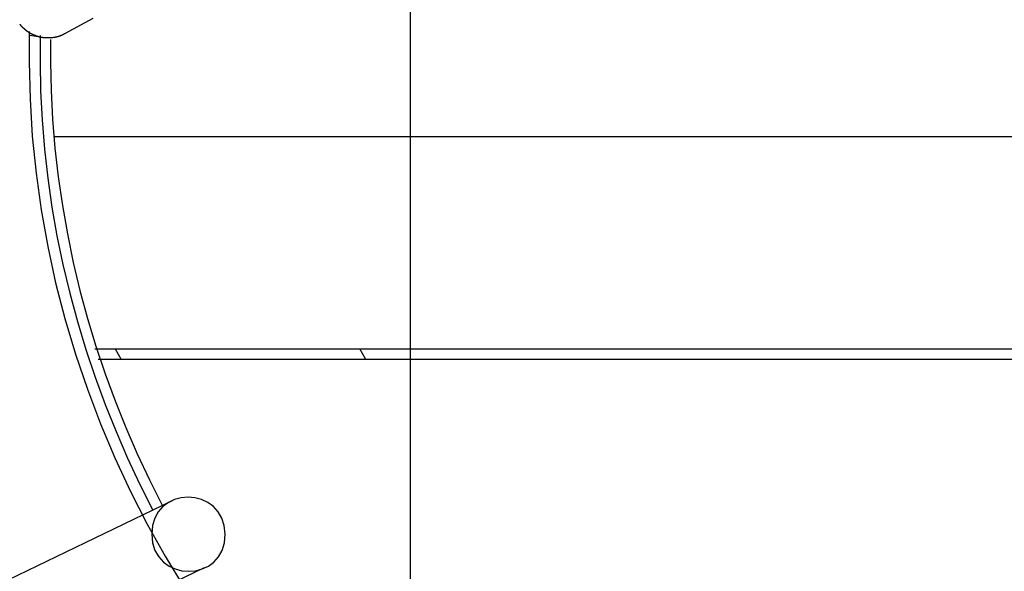
# Model space of a CAD drawing. Extents: x -22.8 to 22.8, y -27.6 to 27.6.
# Drawn here: x -4.6 to 0, y 2.4 to 5 of the extents above; entities that cross this region are included whole.
import ezdxf

# ---------------------------------------------------------------- set-up
doc = ezdxf.new("R2010")
doc.units = 0
doc.layers.get('0').update_dxf_attribs({"linetype": 'CONTINUOUS'})

msp = doc.modelspace()

# ---------------------------------------------------------------- linework, layer by layer
at = {"color": 0}
for points in [[(-2.8001, -17.8452), (-2.8001, 27.4096)], [(-4.4301, 4.9174), (-4.2988, 4.9883)], [(-4.6461, 4.9604), (-4.6461, 4.9604), (-4.6456, 4.9598), (-4.6453, 4.9594), (-4.645, 4.9588), (-4.6447, 4.9585), (-4.6441, 4.9579), (-4.6438, 4.9575), (-4.6435, 4.9569), (-4.6432, 4.9566), (-4.6426, 4.956), (-4.6423, 4.9556), (-4.642, 4.955), (-4.6417, 4.9547), (-4.6414, 4.9543), (-4.6411, 4.954), (-4.6408, 4.9537), (-4.6406, 4.9535)], [(-4.6461, 4.9604), (-4.6461, 4.9604), (-4.6456, 4.9598), (-4.6453, 4.9594), (-4.645, 4.9588), (-4.6447, 4.9585), (-4.6441, 4.9579), (-4.6438, 4.9575), (-4.6435, 4.9569), (-4.6432, 4.9566), (-4.6426, 4.956), (-4.6423, 4.9556), (-4.642, 4.955), (-4.6417, 4.9547), (-4.6414, 4.9543), (-4.6411, 4.954), (-4.6408, 4.9537), (-4.6406, 4.9535)], [(-4.6406, 4.9535), (-4.6406, 4.9535), (-4.6401, 4.953), (-4.6398, 4.9527), (-4.6395, 4.9524), (-4.6392, 4.9521), (-4.6386, 4.9515), (-4.6383, 4.9512), (-4.6378, 4.9507), (-4.6375, 4.9504), (-4.6369, 4.9498), (-4.6366, 4.9495), (-4.636, 4.9489), (-4.6357, 4.9486), (-4.6352, 4.9481), (-4.6349, 4.9478), (-4.6346, 4.9475), (-4.6344, 4.9473)], [(-4.6406, 4.9535), (-4.6406, 4.9535), (-4.6401, 4.953), (-4.6398, 4.9527), (-4.6395, 4.9524), (-4.6392, 4.9521), (-4.6386, 4.9515), (-4.6383, 4.9512), (-4.6378, 4.9507), (-4.6375, 4.9504), (-4.6369, 4.9498), (-4.6366, 4.9495), (-4.636, 4.9489), (-4.6357, 4.9486), (-4.6352, 4.9481), (-4.6349, 4.9478), (-4.6346, 4.9475), (-4.6344, 4.9473)], [(-4.6346, 4.9475), (-4.6346, 4.9475), (-4.6341, 4.947), (-4.6338, 4.9467), (-4.6334, 4.9463), (-4.6331, 4.946), (-4.6325, 4.9454), (-4.632, 4.9451), (-4.6314, 4.9446), (-4.6311, 4.9443), (-4.6305, 4.9437), (-4.63, 4.9434), (-4.6294, 4.9428), (-4.6291, 4.9425), (-4.6285, 4.9421), (-4.6282, 4.9418), (-4.6279, 4.9415), (-4.6277, 4.9413)], [(-4.6346, 4.9475), (-4.6346, 4.9475), (-4.6341, 4.947), (-4.6338, 4.9467), (-4.6334, 4.9463), (-4.6331, 4.946), (-4.6325, 4.9454), (-4.632, 4.9451), (-4.6314, 4.9446), (-4.6311, 4.9443), (-4.6305, 4.9437), (-4.63, 4.9434), (-4.6294, 4.9428), (-4.6291, 4.9425), (-4.6285, 4.9421), (-4.6282, 4.9418), (-4.6279, 4.9415), (-4.6277, 4.9413)], [(-4.6277, 4.9413), (-4.6277, 4.9413), (-4.6272, 4.9408), (-4.6269, 4.9405), (-4.6265, 4.9402), (-4.6262, 4.9399), (-4.6256, 4.9393), (-4.6253, 4.939), (-4.6248, 4.9385), (-4.6245, 4.9382), (-4.6239, 4.9376), (-4.6234, 4.9373), (-4.6228, 4.9367), (-4.6225, 4.9364), (-4.6219, 4.9359), (-4.6216, 4.9356), (-4.6211, 4.9353), (-4.6208, 4.9351)], [(-4.6277, 4.9413), (-4.6277, 4.9413), (-4.6272, 4.9408), (-4.6269, 4.9405), (-4.6265, 4.9402), (-4.6262, 4.9399), (-4.6256, 4.9393), (-4.6253, 4.939), (-4.6248, 4.9385), (-4.6245, 4.9382), (-4.6239, 4.9376), (-4.6234, 4.9373), (-4.6228, 4.9367), (-4.6225, 4.9364), (-4.6219, 4.9359), (-4.6216, 4.9356), (-4.6211, 4.9353), (-4.6208, 4.9351)], [(-4.6209, 4.9352), (-4.6209, 4.9352), (-4.6203, 4.9347), (-4.62, 4.9344), (-4.6194, 4.9341), (-4.6191, 4.9338), (-4.6185, 4.9332), (-4.618, 4.9329), (-4.6174, 4.9324), (-4.6171, 4.9321), (-4.6165, 4.9315), (-4.616, 4.9312), (-4.6154, 4.9306), (-4.6151, 4.9303), (-4.6145, 4.9298), (-4.6142, 4.9295), (-4.6137, 4.9292), (-4.6134, 4.929)], [(-4.6209, 4.9352), (-4.6209, 4.9352), (-4.6203, 4.9347), (-4.62, 4.9344), (-4.6194, 4.9341), (-4.6191, 4.9338), (-4.6185, 4.9332), (-4.618, 4.9329), (-4.6174, 4.9324), (-4.6171, 4.9321), (-4.6165, 4.9315), (-4.616, 4.9312), (-4.6154, 4.9306), (-4.6151, 4.9303), (-4.6145, 4.9298), (-4.6142, 4.9295), (-4.6137, 4.9292), (-4.6134, 4.929)], [(-4.6135, 4.929), (-4.6135, 4.929), (-4.6129, 4.9286), (-4.6124, 4.9283), (-4.6118, 4.928), (-4.6115, 4.9277), (-4.6109, 4.9274), (-4.6103, 4.9271), (-4.6097, 4.9268), (-4.6092, 4.9265), (-4.6086, 4.9262), (-4.608, 4.9259), (-4.6074, 4.9256), (-4.6069, 4.9253), (-4.6063, 4.925), (-4.606, 4.9247), (-4.6055, 4.9244), (-4.6052, 4.9242)], [(-4.6135, 4.929), (-4.6135, 4.929), (-4.6129, 4.9286), (-4.6124, 4.9283), (-4.6118, 4.928), (-4.6115, 4.9277), (-4.6109, 4.9274), (-4.6103, 4.9271), (-4.6097, 4.9268), (-4.6092, 4.9265), (-4.6086, 4.9262), (-4.608, 4.9259), (-4.6074, 4.9256), (-4.6069, 4.9253), (-4.6063, 4.925), (-4.606, 4.9247), (-4.6055, 4.9244), (-4.6052, 4.9242)], [(-4.6055, 4.9237), (-4.6055, 4.9237), (-4.6049, 4.9233), (-4.6044, 4.923), (-4.6038, 4.9227), (-4.6035, 4.9224), (-4.6029, 4.9219), (-4.6023, 4.9216), (-4.6017, 4.9213), (-4.6013, 4.921), (-4.6007, 4.9205), (-4.6001, 4.9202), (-4.5995, 4.9199), (-4.599, 4.9196), (-4.5984, 4.9193), (-4.5981, 4.9191), (-4.5976, 4.9189), (-4.5973, 4.9189)], [(-4.6055, 4.9237), (-4.6055, 4.9237), (-4.6049, 4.9233), (-4.6044, 4.923), (-4.6038, 4.9227), (-4.6035, 4.9224), (-4.6029, 4.9219), (-4.6023, 4.9216), (-4.6017, 4.9213), (-4.6013, 4.921), (-4.6007, 4.9205), (-4.6001, 4.9202), (-4.5995, 4.9199), (-4.599, 4.9196), (-4.5984, 4.9193), (-4.5981, 4.9191), (-4.5976, 4.9189), (-4.5973, 4.9189)], [(-4.6008, 4.9261), (-4.6008, 4.9261), (-4.6008, 4.9188), (-4.6008, 4.911), (-4.6008, 4.9024), (-4.6008, 4.8934), (-4.6008, 4.8838), (-4.6008, 4.8741), (-4.6008, 4.864), (-4.6008, 4.8541), (-4.6008, 4.8439), (-4.6008, 4.8339), (-4.6008, 4.8241), (-4.6008, 4.8147), (-4.6008, 4.8055), (-4.6008, 4.7971), (-4.6008, 4.7893), (-4.6008, 4.7823), (-4.6008, 4.7823), (-4.5972, 4.6069), (-4.5866, 4.432), (-4.569, 4.2576), (-4.5449, 4.0841), (-4.5139, 3.9115), (-4.4765, 3.7403), (-4.4327, 3.5706), (-4.3828, 3.4029), (-4.3266, 3.2371), (-4.2645, 3.0738), (-4.1966, 2.9131), (-4.1231, 2.7553), (-4.0438, 2.6006), (-3.9592, 2.4494), (-3.8692, 2.3018)], [(-4.6008, 4.9261), (-4.6008, 4.9261), (-4.6008, 4.9188), (-4.6008, 4.911), (-4.6008, 4.9024), (-4.6008, 4.8934), (-4.6008, 4.8838), (-4.6008, 4.8741), (-4.6008, 4.864), (-4.6008, 4.8541), (-4.6008, 4.8439), (-4.6008, 4.8339), (-4.6008, 4.8241), (-4.6008, 4.8147), (-4.6008, 4.8055), (-4.6008, 4.7971), (-4.6008, 4.7893), (-4.6008, 4.7823), (-4.6008, 4.7823), (-4.5972, 4.6069), (-4.5866, 4.432), (-4.569, 4.2576), (-4.5449, 4.0841), (-4.5139, 3.9115), (-4.4765, 3.7403), (-4.4327, 3.5706), (-4.3828, 3.4029), (-4.3266, 3.2371), (-4.2645, 3.0738), (-4.1966, 2.9131), (-4.1231, 2.7553), (-4.0438, 2.6006), (-3.9592, 2.4494), (-3.8692, 2.3018)], [(-4.5991, 4.9077), (-4.5378, 4.8985)], [(-4.5972, 4.9189), (-4.5972, 4.9189), (-4.5966, 4.9186), (-4.5961, 4.9184), (-4.5955, 4.9181), (-4.5952, 4.9179), (-4.5946, 4.9176), (-4.594, 4.9173), (-4.5934, 4.917), (-4.593, 4.9167), (-4.5924, 4.9164), (-4.5918, 4.9161), (-4.5912, 4.9158), (-4.5907, 4.9155), (-4.5901, 4.9152), (-4.5898, 4.915), (-4.5893, 4.9148), (-4.589, 4.9148)], [(-4.5972, 4.9189), (-4.5972, 4.9189), (-4.5966, 4.9186), (-4.5961, 4.9184), (-4.5955, 4.9181), (-4.5952, 4.9179), (-4.5946, 4.9176), (-4.594, 4.9173), (-4.5934, 4.917), (-4.593, 4.9167), (-4.5924, 4.9164), (-4.5918, 4.9161), (-4.5912, 4.9158), (-4.5907, 4.9155), (-4.5901, 4.9152), (-4.5898, 4.915), (-4.5893, 4.9148), (-4.589, 4.9148)], [(-4.5892, 4.9149), (-4.5892, 4.9149), (-4.5886, 4.9146), (-4.5882, 4.9144), (-4.5876, 4.9141), (-4.5872, 4.914), (-4.5866, 4.9137), (-4.586, 4.9134), (-4.5854, 4.9131), (-4.5848, 4.9128), (-4.584, 4.9124), (-4.5834, 4.9121), (-4.5828, 4.9118), (-4.5822, 4.9115), (-4.5816, 4.9112), (-4.5812, 4.911), (-4.5807, 4.9108), (-4.5804, 4.9108)], [(-4.5892, 4.9149), (-4.5892, 4.9149), (-4.5886, 4.9146), (-4.5882, 4.9144), (-4.5876, 4.9141), (-4.5872, 4.914), (-4.5866, 4.9137), (-4.586, 4.9134), (-4.5854, 4.9131), (-4.5848, 4.9128), (-4.584, 4.9124), (-4.5834, 4.9121), (-4.5828, 4.9118), (-4.5822, 4.9115), (-4.5816, 4.9112), (-4.5812, 4.911), (-4.5807, 4.9108), (-4.5804, 4.9108)], [(-4.5804, 4.9108), (-4.5804, 4.9108), (-4.5798, 4.9105), (-4.5793, 4.9103), (-4.5787, 4.91), (-4.5783, 4.9099), (-4.5777, 4.9096), (-4.5771, 4.9093), (-4.5765, 4.909), (-4.5759, 4.909), (-4.5751, 4.9087), (-4.5745, 4.9084), (-4.5739, 4.9081), (-4.5733, 4.908), (-4.5727, 4.9077), (-4.5723, 4.9076), (-4.5718, 4.9074), (-4.5715, 4.9074)], [(-4.5804, 4.9108), (-4.5804, 4.9108), (-4.5798, 4.9105), (-4.5793, 4.9103), (-4.5787, 4.91), (-4.5783, 4.9099), (-4.5777, 4.9096), (-4.5771, 4.9093), (-4.5765, 4.909), (-4.5759, 4.909), (-4.5751, 4.9087), (-4.5745, 4.9084), (-4.5739, 4.9081), (-4.5733, 4.908), (-4.5727, 4.9077), (-4.5723, 4.9076), (-4.5718, 4.9074), (-4.5715, 4.9074)], [(-4.5717, 4.9068), (-4.5717, 4.9068), (-4.5711, 4.9065), (-4.5707, 4.9063), (-4.5701, 4.906), (-4.5695, 4.906), (-4.5687, 4.9057), (-4.5681, 4.9057), (-4.5675, 4.9054), (-4.5669, 4.9054), (-4.566, 4.9051), (-4.5654, 4.9049), (-4.5648, 4.9046), (-4.5642, 4.9046), (-4.5636, 4.9043), (-4.563, 4.9043), (-4.5625, 4.9041), (-4.5622, 4.9041)], [(-4.5717, 4.9068), (-4.5717, 4.9068), (-4.5711, 4.9065), (-4.5707, 4.9063), (-4.5701, 4.906), (-4.5695, 4.906), (-4.5687, 4.9057), (-4.5681, 4.9057), (-4.5675, 4.9054), (-4.5669, 4.9054), (-4.566, 4.9051), (-4.5654, 4.9049), (-4.5648, 4.9046), (-4.5642, 4.9046), (-4.5636, 4.9043), (-4.563, 4.9043), (-4.5625, 4.9041), (-4.5622, 4.9041)], [(-4.5621, 4.904), (-4.5621, 4.904), (-4.5615, 4.9037), (-4.5611, 4.9035), (-4.5605, 4.9032), (-4.5601, 4.9032), (-4.5595, 4.9029), (-4.5589, 4.9027), (-4.5583, 4.9024), (-4.5577, 4.9024), (-4.5569, 4.9021), (-4.5563, 4.9019), (-4.5557, 4.9016), (-4.5551, 4.9016), (-4.5545, 4.9013), (-4.5541, 4.9013), (-4.5536, 4.9013), (-4.5533, 4.9013)], [(-4.5621, 4.904), (-4.5621, 4.904), (-4.5615, 4.9037), (-4.5611, 4.9035), (-4.5605, 4.9032), (-4.5601, 4.9032), (-4.5595, 4.9029), (-4.5589, 4.9027), (-4.5583, 4.9024), (-4.5577, 4.9024), (-4.5569, 4.9021), (-4.5563, 4.9019), (-4.5557, 4.9016), (-4.5551, 4.9016), (-4.5545, 4.9013), (-4.5541, 4.9013), (-4.5536, 4.9013), (-4.5533, 4.9013)], [(-4.5528, 4.9014), (-4.5528, 4.9014), (-4.5522, 4.9012), (-4.5517, 4.9012), (-4.5511, 4.901), (-4.5507, 4.901), (-4.5501, 4.9007), (-4.5495, 4.9007), (-4.5489, 4.9004), (-4.5483, 4.9004), (-4.5476, 4.9001), (-4.547, 4.8999), (-4.5464, 4.8996), (-4.5458, 4.8996), (-4.5452, 4.8994), (-4.5448, 4.8994), (-4.5443, 4.8994), (-4.544, 4.8994)], [(-4.5528, 4.9014), (-4.5528, 4.9014), (-4.5522, 4.9012), (-4.5517, 4.9012), (-4.5511, 4.901), (-4.5507, 4.901), (-4.5501, 4.9007), (-4.5495, 4.9007), (-4.5489, 4.9004), (-4.5483, 4.9004), (-4.5476, 4.9001), (-4.547, 4.8999), (-4.5464, 4.8996), (-4.5458, 4.8996), (-4.5452, 4.8994), (-4.5448, 4.8994), (-4.5443, 4.8994), (-4.544, 4.8994)], [(-4.55, 4.9067), (-4.55, 4.9067), (-4.55, 4.8997), (-4.55, 4.8925), (-4.55, 4.8849), (-4.55, 4.8772), (-4.55, 4.869), (-4.55, 4.8609), (-4.55, 4.8525), (-4.55, 4.8444), (-4.55, 4.836), (-4.55, 4.8277), (-4.55, 4.8196), (-4.55, 4.8116), (-4.55, 4.8037), (-4.55, 4.7963), (-4.55, 4.789), (-4.55, 4.7823), (-4.55, 4.7823), (-4.5476, 4.6454), (-4.5408, 4.5083), (-4.5295, 4.3712), (-4.5141, 4.2343), (-4.4942, 4.0975), (-4.4702, 3.9614), (-4.442, 3.8259), (-4.41, 3.6914), (-4.3737, 3.5576), (-4.3337, 3.4253), (-4.2899, 3.2943), (-4.2425, 3.1651), (-4.1912, 3.0374), (-4.1365, 2.9118), (-4.0783, 2.7883), (-4.0168, 2.6673)], [(-4.55, 4.9067), (-4.55, 4.9067), (-4.55, 4.8997), (-4.55, 4.8925), (-4.55, 4.8849), (-4.55, 4.8772), (-4.55, 4.869), (-4.55, 4.8609), (-4.55, 4.8525), (-4.55, 4.8444), (-4.55, 4.836), (-4.55, 4.8277), (-4.55, 4.8196), (-4.55, 4.8116), (-4.55, 4.8037), (-4.55, 4.7963), (-4.55, 4.789), (-4.55, 4.7823), (-4.55, 4.7823), (-4.5476, 4.6454), (-4.5408, 4.5083), (-4.5295, 4.3712), (-4.5141, 4.2343), (-4.4942, 4.0975), (-4.4702, 3.9614), (-4.442, 3.8259), (-4.41, 3.6914), (-4.3737, 3.5576), (-4.3337, 3.4253), (-4.2899, 3.2943), (-4.2425, 3.1651), (-4.1912, 3.0374), (-4.1365, 2.9118), (-4.0783, 2.7883), (-4.0168, 2.6673)], [(-4.5439, 4.8994), (-4.5439, 4.8994), (-4.5433, 4.8992), (-4.5429, 4.8992), (-4.5423, 4.8991), (-4.5417, 4.8991), (-4.5409, 4.8988), (-4.5403, 4.8988), (-4.5397, 4.8986), (-4.5391, 4.8986), (-4.5382, 4.8983), (-4.5376, 4.8983), (-4.537, 4.8981), (-4.5364, 4.8981), (-4.5358, 4.898), (-4.5352, 4.898), (-4.5347, 4.898), (-4.5344, 4.898)], [(-4.5439, 4.8994), (-4.5439, 4.8994), (-4.5433, 4.8992), (-4.5429, 4.8992), (-4.5423, 4.8991), (-4.5417, 4.8991), (-4.5409, 4.8988), (-4.5403, 4.8988), (-4.5397, 4.8986), (-4.5391, 4.8986), (-4.5382, 4.8983), (-4.5376, 4.8983), (-4.537, 4.8981), (-4.5364, 4.8981), (-4.5358, 4.898), (-4.5352, 4.898), (-4.5347, 4.898), (-4.5344, 4.898)], [(-4.5341, 4.8981), (-4.5341, 4.8981), (-4.5335, 4.8979), (-4.5331, 4.8979), (-4.5325, 4.8979), (-4.532, 4.8979), (-4.5312, 4.8977), (-4.5306, 4.8977), (-4.53, 4.8977), (-4.5294, 4.8977), (-4.5286, 4.8974), (-4.528, 4.8974), (-4.5274, 4.8974), (-4.5268, 4.8974), (-4.5262, 4.8974), (-4.5256, 4.8974), (-4.5251, 4.8974), (-4.5248, 4.8974)], [(-4.5341, 4.8981), (-4.5341, 4.8981), (-4.5335, 4.8979), (-4.5331, 4.8979), (-4.5325, 4.8979), (-4.532, 4.8979), (-4.5312, 4.8977), (-4.5306, 4.8977), (-4.53, 4.8977), (-4.5294, 4.8977), (-4.5286, 4.8974), (-4.528, 4.8974), (-4.5274, 4.8974), (-4.5268, 4.8974), (-4.5262, 4.8974), (-4.5256, 4.8974), (-4.5251, 4.8974), (-4.5248, 4.8974)], [(-4.5248, 4.8974), (-4.5248, 4.8974), (-4.5242, 4.8972), (-4.5238, 4.8972), (-4.5232, 4.8972), (-4.5228, 4.8972), (-4.5221, 4.897), (-4.5215, 4.897), (-4.5209, 4.897), (-4.5203, 4.897), (-4.5194, 4.8967), (-4.5188, 4.8967), (-4.5182, 4.8967), (-4.5176, 4.8967), (-4.517, 4.8967), (-4.5164, 4.8967), (-4.5158, 4.8967), (-4.5154, 4.8967)], [(-4.5248, 4.8974), (-4.5248, 4.8974), (-4.5242, 4.8972), (-4.5238, 4.8972), (-4.5232, 4.8972), (-4.5228, 4.8972), (-4.5221, 4.897), (-4.5215, 4.897), (-4.5209, 4.897), (-4.5203, 4.897), (-4.5194, 4.8967), (-4.5188, 4.8967), (-4.5182, 4.8967), (-4.5176, 4.8967), (-4.517, 4.8967), (-4.5164, 4.8967), (-4.5158, 4.8967), (-4.5154, 4.8967)], [(-4.5156, 4.8967), (-4.5156, 4.8967), (-4.5153, 4.8967), (-4.5151, 4.8967), (-4.5148, 4.8967), (-4.5147, 4.8967), (-4.5144, 4.8967), (-4.5141, 4.8967), (-4.5138, 4.8967), (-4.5137, 4.8967), (-4.5134, 4.8967), (-4.5131, 4.8967), (-4.5128, 4.8967), (-4.5126, 4.8967), (-4.5123, 4.8967), (-4.5122, 4.8967), (-4.512, 4.8967), (-4.512, 4.8967), (-4.512, 4.8967), (-4.5115, 4.8967), (-4.5112, 4.8967), (-4.5109, 4.8967), (-4.5106, 4.8967), (-4.51, 4.8967), (-4.5097, 4.8967), (-4.5094, 4.8967), (-4.5091, 4.8967), (-4.5085, 4.8967), (-4.5082, 4.8967), (-4.5079, 4.8967), (-4.5076, 4.8967), (-4.5072, 4.8967), (-4.5069, 4.8967), (-4.5066, 4.8967), (-4.5064, 4.8967)], [(-4.5156, 4.8967), (-4.5156, 4.8967), (-4.5153, 4.8967), (-4.5151, 4.8967), (-4.5148, 4.8967), (-4.5147, 4.8967), (-4.5144, 4.8967), (-4.5141, 4.8967), (-4.5138, 4.8967), (-4.5137, 4.8967), (-4.5134, 4.8967), (-4.5131, 4.8967), (-4.5128, 4.8967), (-4.5126, 4.8967), (-4.5123, 4.8967), (-4.5122, 4.8967), (-4.512, 4.8967), (-4.512, 4.8967), (-4.512, 4.8967), (-4.5115, 4.8967), (-4.5112, 4.8967), (-4.5109, 4.8967), (-4.5106, 4.8967), (-4.51, 4.8967), (-4.5097, 4.8967), (-4.5094, 4.8967), (-4.5091, 4.8967), (-4.5085, 4.8967), (-4.5082, 4.8967), (-4.5079, 4.8967), (-4.5076, 4.8967), (-4.5072, 4.8967), (-4.5069, 4.8967), (-4.5066, 4.8967), (-4.5064, 4.8967)], [(-4.5059, 4.8967), (-4.5059, 4.8967), (-4.5053, 4.8967), (-4.5047, 4.8967), (-4.5041, 4.8967), (-4.5035, 4.8967), (-4.5027, 4.8967), (-4.5021, 4.8967), (-4.5015, 4.8967), (-4.5009, 4.8969), (-4.5002, 4.8969), (-4.4996, 4.8969), (-4.499, 4.8969), (-4.4984, 4.8971), (-4.4978, 4.8971), (-4.4974, 4.8971), (-4.4969, 4.8971), (-4.4966, 4.8973)], [(-4.5059, 4.8967), (-4.5059, 4.8967), (-4.5053, 4.8967), (-4.5047, 4.8967), (-4.5041, 4.8967), (-4.5035, 4.8967), (-4.5027, 4.8967), (-4.5021, 4.8967), (-4.5015, 4.8967), (-4.5009, 4.8969), (-4.5002, 4.8969), (-4.4996, 4.8969), (-4.499, 4.8969), (-4.4984, 4.8971), (-4.4978, 4.8971), (-4.4974, 4.8971), (-4.4969, 4.8971), (-4.4966, 4.8973)], [(-4.5001, 4.8877), (-4.5001, 4.8877), (-4.5001, 4.8811), (-4.5001, 4.8745), (-4.5001, 4.8679), (-4.5001, 4.8613), (-4.5001, 4.8547), (-4.5001, 4.8481), (-4.5001, 4.8415), (-4.5001, 4.8349), (-4.5001, 4.8283), (-4.5001, 4.8217), (-4.5001, 4.8151), (-4.5001, 4.8085), (-4.5001, 4.8019), (-4.5001, 4.7953), (-4.5001, 4.7887), (-4.5001, 4.7823), (-4.5001, 4.7823), (-4.4977, 4.6469), (-4.491, 4.5113), (-4.4799, 4.3757), (-4.4646, 4.2403), (-4.4449, 4.105), (-4.4212, 3.9704), (-4.3933, 3.8363), (-4.3616, 3.7033), (-4.3257, 3.571), (-4.2861, 3.4402), (-4.2427, 3.3106), (-4.1959, 3.1828), (-4.1452, 3.0565), (-4.0911, 2.9324), (-4.0335, 2.8102), (-3.9727, 2.6905)], [(-4.5001, 4.8877), (-4.5001, 4.8877), (-4.5001, 4.8811), (-4.5001, 4.8745), (-4.5001, 4.8679), (-4.5001, 4.8613), (-4.5001, 4.8547), (-4.5001, 4.8481), (-4.5001, 4.8415), (-4.5001, 4.8349), (-4.5001, 4.8283), (-4.5001, 4.8217), (-4.5001, 4.8151), (-4.5001, 4.8085), (-4.5001, 4.8019), (-4.5001, 4.7953), (-4.5001, 4.7887), (-4.5001, 4.7823), (-4.5001, 4.7823), (-4.4977, 4.6469), (-4.491, 4.5113), (-4.4799, 4.3757), (-4.4646, 4.2403), (-4.4449, 4.105), (-4.4212, 3.9704), (-4.3933, 3.8363), (-4.3616, 3.7033), (-4.3257, 3.571), (-4.2861, 3.4402), (-4.2427, 3.3106), (-4.1959, 3.1828), (-4.1452, 3.0565), (-4.0911, 2.9324), (-4.0335, 2.8102), (-3.9727, 2.6905)], [(-4.4969, 4.8973), (-4.4969, 4.8973), (-4.4963, 4.8973), (-4.4958, 4.8973), (-4.4952, 4.8973), (-4.4947, 4.8974), (-4.4939, 4.8974), (-4.4933, 4.8976), (-4.4927, 4.8976), (-4.4921, 4.8979), (-4.4913, 4.8979), (-4.4907, 4.8979), (-4.4901, 4.8979), (-4.4895, 4.8982), (-4.4889, 4.8982), (-4.4884, 4.8983), (-4.4879, 4.8983), (-4.4876, 4.8985)], [(-4.4969, 4.8973), (-4.4969, 4.8973), (-4.4963, 4.8973), (-4.4958, 4.8973), (-4.4952, 4.8973), (-4.4947, 4.8974), (-4.4939, 4.8974), (-4.4933, 4.8976), (-4.4927, 4.8976), (-4.4921, 4.8979), (-4.4913, 4.8979), (-4.4907, 4.8979), (-4.4901, 4.8979), (-4.4895, 4.8982), (-4.4889, 4.8982), (-4.4884, 4.8983), (-4.4879, 4.8983), (-4.4876, 4.8985)], [(-4.4873, 4.8983), (-4.4873, 4.8983), (-4.4867, 4.8983), (-4.4862, 4.8983), (-4.4856, 4.8983), (-4.4853, 4.8984), (-4.4847, 4.8984), (-4.4841, 4.8986), (-4.4835, 4.8986), (-4.483, 4.8989), (-4.4824, 4.8989), (-4.4818, 4.8991), (-4.4812, 4.8991), (-4.4807, 4.8994), (-4.4801, 4.8994), (-4.4797, 4.8995), (-4.4792, 4.8995), (-4.4789, 4.8997)], [(-4.4873, 4.8983), (-4.4873, 4.8983), (-4.4867, 4.8983), (-4.4862, 4.8983), (-4.4856, 4.8983), (-4.4853, 4.8984), (-4.4847, 4.8984), (-4.4841, 4.8986), (-4.4835, 4.8986), (-4.483, 4.8989), (-4.4824, 4.8989), (-4.4818, 4.8991), (-4.4812, 4.8991), (-4.4807, 4.8994), (-4.4801, 4.8994), (-4.4797, 4.8995), (-4.4792, 4.8995), (-4.4789, 4.8997)], [(-4.4788, 4.8999), (-4.471, 4.9014)], [(-4.4706, 4.9018), (-4.4706, 4.9018), (-4.47, 4.9018), (-4.4695, 4.902), (-4.4689, 4.902), (-4.4684, 4.9023), (-4.4676, 4.9023), (-4.467, 4.9026), (-4.4664, 4.9026), (-4.4658, 4.9029), (-4.465, 4.9029), (-4.4644, 4.9032), (-4.4638, 4.9032), (-4.4632, 4.9035), (-4.4626, 4.9035), (-4.462, 4.9038), (-4.4614, 4.9038), (-4.4611, 4.9041)], [(-4.4706, 4.9018), (-4.4706, 4.9018), (-4.47, 4.9018), (-4.4695, 4.902), (-4.4689, 4.902), (-4.4684, 4.9023), (-4.4676, 4.9023), (-4.467, 4.9026), (-4.4664, 4.9026), (-4.4658, 4.9029), (-4.465, 4.9029), (-4.4644, 4.9032), (-4.4638, 4.9032), (-4.4632, 4.9035), (-4.4626, 4.9035), (-4.462, 4.9038), (-4.4614, 4.9038), (-4.4611, 4.9041)], [(-4.4612, 4.9043), (-4.4612, 4.9043), (-4.4603, 4.9043), (-4.4594, 4.9046), (-4.4585, 4.9049), (-4.4577, 4.9052), (-4.4568, 4.9055), (-4.4559, 4.9058), (-4.455, 4.9061), (-4.4542, 4.9067), (-4.4533, 4.907), (-4.4524, 4.9073), (-4.4515, 4.9076), (-4.4506, 4.9082), (-4.4497, 4.9085), (-4.4489, 4.9088), (-4.448, 4.9091), (-4.4474, 4.9097)], [(-4.4612, 4.9043), (-4.4612, 4.9043), (-4.4603, 4.9043), (-4.4594, 4.9046), (-4.4585, 4.9049), (-4.4577, 4.9052), (-4.4568, 4.9055), (-4.4559, 4.9058), (-4.455, 4.9061), (-4.4542, 4.9067), (-4.4533, 4.907), (-4.4524, 4.9073), (-4.4515, 4.9076), (-4.4506, 4.9082), (-4.4497, 4.9085), (-4.4489, 4.9088), (-4.448, 4.9091), (-4.4474, 4.9097)], [(-4.447, 4.9099), (-4.447, 4.9099), (-4.446, 4.9101), (-4.4451, 4.9104), (-4.4439, 4.9108), (-4.443, 4.9114), (-4.4417, 4.9119), (-4.4405, 4.9125), (-4.4393, 4.9131), (-4.4381, 4.9139), (-4.4367, 4.9144), (-4.4355, 4.915), (-4.4343, 4.9156), (-4.4332, 4.9162), (-4.432, 4.9166), (-4.4311, 4.9172), (-4.4302, 4.9175), (-4.4295, 4.918)], [(-4.447, 4.9099), (-4.447, 4.9099), (-4.446, 4.9101), (-4.4451, 4.9104), (-4.4439, 4.9108), (-4.443, 4.9114), (-4.4417, 4.9119), (-4.4405, 4.9125), (-4.4393, 4.9131), (-4.4381, 4.9139), (-4.4367, 4.9144), (-4.4355, 4.915), (-4.4343, 4.9156), (-4.4332, 4.9162), (-4.432, 4.9166), (-4.4311, 4.9172), (-4.4302, 4.9175), (-4.4295, 4.918)], [(4.4859, 4.4281), (-4.4861, 4.4281)], [(-4.2915, 3.4281), (4.2597, 3.4281)], [(-4.1952, 3.4281), (-4.1664, 3.378)], [(-3.0117, 3.378), (-3.0406, 3.4281)], [(4.2752, 3.378), (-4.2754, 3.378)], [(-3.9257, 2.7107), (-6.1641, 1.6309)], [(-3.6763, 2.5531), (-3.6763, 2.5531), (-3.6804, 2.5939), (-3.6917, 2.6294), (-3.709, 2.6594), (-3.7315, 2.684), (-3.7578, 2.7029), (-3.7873, 2.7167), (-3.8187, 2.7248), (-3.8512, 2.7277), (-3.8834, 2.7248), (-3.9146, 2.7167), (-3.9437, 2.7029), (-3.9699, 2.684), (-3.9918, 2.6594), (-4.0087, 2.6294), (-4.0193, 2.5939), (-4.023, 2.5531), (-4.023, 2.5531), (-4.0186, 2.512), (-4.0073, 2.4766), (-3.9899, 2.4466), (-3.9676, 2.4221), (-3.9411, 2.4029), (-3.9117, 2.3893), (-3.8802, 2.3812), (-3.848, 2.3785), (-3.8155, 2.3812), (-3.7843, 2.3893), (-3.7551, 2.4029), (-3.7291, 2.4221), (-3.7071, 2.4466), (-3.6903, 2.4766), (-3.6797, 2.512), (-3.6763, 2.5531), (-3.6763, 2.5531), (-3.6763, 2.5531), (-3.6763, 2.5531), (-3.6763, 2.5531), (-3.6763, 2.5531), (-3.6763, 2.5531), (-3.6763, 2.5531), (-3.6763, 2.5531), (-3.6763, 2.5531), (-3.6763, 2.5531), (-3.6763, 2.5531), (-3.6763, 2.5531), (-3.6763, 2.5531), (-3.6763, 2.5531), (-3.6763, 2.5531), (-3.6763, 2.5531), (-3.6763, 2.5531)], [(-6.012, 1.3156), (-3.7736, 2.3955)]]:
    msp.add_lwpolyline(points, dxfattribs=at)

doc.saveas('drawing.dxf')
